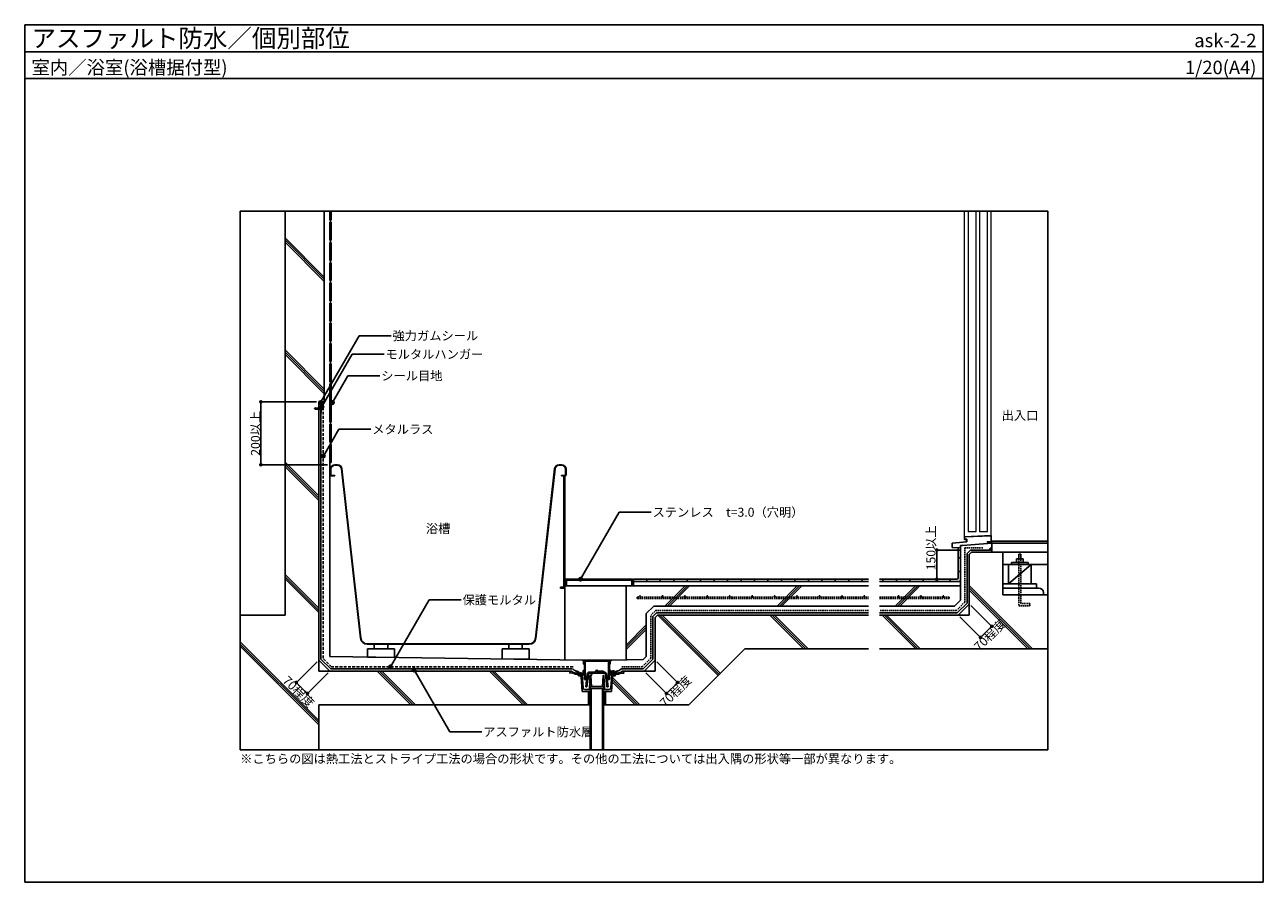
# Model space of a CAD drawing. Units: millimetres. Extents: x 0 to 5520, y 0 to 3820.
import ezdxf
from ezdxf.enums import TextEntityAlignment as Align

# ---------------------------------------------------------------- set-up
doc = ezdxf.new("R2010")
doc.units = ezdxf.units.MM
doc.linetypes.add('DASHED2', pattern=[9.525, 6.35, -3.175])
doc.layers.get('0').update_dxf_attribs({"plot": 0})
for name, color, linetype in [('BOUSUI', 1, 'Continuous'), ('HATCH', 9, 'Continuous'), ('KANAMONO', 4, 'Continuous'), ('KANAMONO_SCREW', 4, 'Continuous'), ('KUTAI', 3, 'Continuous'), ('MOJI', 7, 'Continuous'), ('SIAGE', 4, 'Continuous'), ('sunpo', 7, 'Continuous'), ('TENSEN', 4, 'DASHED2'), ('WAKU', 7, 'Continuous'), ('ZATU', 6, 'Continuous')]:
    doc.layers.add(name, color=color, linetype=linetype)
doc.styles.add('MSゴシック', font='txt')

# ---------------------------------------------------------------- blocks, each defined once
blk = doc.blocks.new('_DOT')
at = {"color": 0, "linetype": 'ByBlock'}
blk.add_line((-0.5, 0), (-1, 0), dxfattribs=at)
at = {"color": 0, "linetype": 'ByBlock', "const_width": 0.5}
blk.add_lwpolyline([(-0.25, 0, 1), (0.25, 0, 1)], format="xyb", close=True, dxfattribs=at)

msp = doc.modelspace()

# ---------------------------------------------------------------- hatches: boundary and pattern name
at = {"layer": 'MOJI'}
h = msp.add_hatch(color=256, dxfattribs=at)
edge = h.paths.add_edge_path()
edge.add_arc((1318.2, 2136.5), 8, 0, 360)
h = msp.add_hatch(color=256, dxfattribs=at)
edge = h.paths.add_edge_path()
edge.add_arc((1321.1, 2113.5), 8, 0, 360)
h = msp.add_hatch(color=256, dxfattribs=at)
edge = h.paths.add_edge_path()
edge.add_arc((1371.4, 2136.9), 8, 0, 360)
h = msp.add_hatch(color=256, dxfattribs=at)
edge = h.paths.add_edge_path()
edge.add_arc((1330.9, 1898.6), 8, 0, 360)
h = msp.add_hatch(color=256, dxfattribs=at)
edge = h.paths.add_edge_path()
edge.add_arc((2477.6, 1350.3), 8, 0, 360)
h = msp.add_hatch(color=256, dxfattribs=at)
edge = h.paths.add_edge_path()
edge.add_arc((1630.1, 959.6), 8, 0, 360)
h = msp.add_hatch(color=256, dxfattribs=at)
edge = h.paths.add_edge_path()
edge.add_arc((1735.1, 945.6), 8, 0, 360)

# ---------------------------------------------------------------- linework, layer by layer
for p, q in [((0, 3700), (5520, 3700)), ((4560, 2990), (960, 2990)), ((960, 2990), (960, 590)), ((4560, 590), (4560, 2990)), ((960, 590), (4560, 590))]:
    msp.add_line(p, q)
at = {"layer": 'BOUSUI'}
for p, q in [((1320, 2130), (1310, 2130)), ((1360, 2130), (1360, 2140)), ((1320, 2090), (1320, 993.6)), ((4215.9, 1480), (4200, 1464.1)), ((4200, 1464.1), (4200, 1243.6)), ((4310, 1480), (4215.9, 1480)), ((4200, 1243.6), (4156.4, 1200)), ((2800, 1184.1), (2815.9, 1200)), ((2800, 993.6), (2800, 1184.1)), ((2815.9, 1200), (3760, 1200)), ((4156.4, 1200), (3810, 1200)), ((1320, 993.6), (1363.6, 950)), ((2756.4, 950), (2800, 993.6)), ((1363.6, 950), (2439, 950)), ((2447.2, 945.7), (2448, 944.6)), ((2448, 944.6), (2458.2, 940.8)), ((2458.2, 940.8), (2462, 940.4)), ((2461, 930.5), (2462, 940.4)), ((2638, 940.4), (2641.8, 940.8)), ((2639, 930.5), (2638, 940.4)), ((2641.8, 940.8), (2652, 944.6)), ((2652, 944.6), (2652.8, 945.7)), ((2661, 950), (2756.4, 950))]:
    msp.add_line(p, q, dxfattribs=at)
for centre, radius, start, end in [((1341.8, 2134.9), 12.8, 156.7041, 202.7276), ((1381.4, 2135), 17.1, 163.0462, 196.9538), ((4310, 1480), 10, 90.0087, 180), ((2439, 940), 10, 34.9795, 90), ((2461, 930.5), 10, 354.2894, 84.2894), ((2639, 930.5), 10, 95.7106, 185.7106), ((2661, 940), 10, 90, 145.0205)]:
    msp.add_arc(centre, radius, start, end, dxfattribs=at)
at = {"layer": 'HATCH'}
for p, q in [((1335, 2696.2), (1160, 2871.2)), ((1335, 2686.2), (1160, 2861.2)), ((1335, 2676.2), (1160, 2851.2)), ((1335, 2196.2), (1160, 2371.2)), ((1335, 2186.2), (1160, 2361.2)), ((1335, 2176.2), (1160, 2351.2)), ((1310, 1721.2), (1160, 1871.2)), ((1310, 1711.2), (1160, 1861.2)), ((1310, 1701.2), (1160, 1851.2)), ((1310, 1221.2), (1160, 1371.2)), ((1310, 1211.2), (1160, 1361.2)), ((1310, 1201.2), (1160, 1351.2)), ((2943.4, 1320), (2853.4, 1230)), ((2953.4, 1320), (2863.4, 1230)), ((2963.4, 1320), (2873.4, 1230)), ((3443.4, 1320), (3353.4, 1230)), ((3453.4, 1320), (3363.4, 1230)), ((3463.4, 1320), (3373.4, 1230)), ((3969.7, 1319.7), (3880, 1230)), ((3979.9, 1319.9), (3890, 1230)), ((3990, 1320), (3900, 1230)), ((4491.2, 1040), (4210, 1321.2)), ((4481.2, 1040), (4210, 1311.2)), ((4471.2, 1040), (4210, 1301.2)), ((3090.6, 920.6), (2821.2, 1190)), ((3095.6, 925.6), (2831.2, 1190)), ((3100.6, 930.6), (2841.2, 1190)), ((3471.2, 1040), (3321.2, 1190)), ((3481.2, 1040), (3331.2, 1190)), ((3491.2, 1040), (3341.2, 1190)), ((3971.2, 1040), (3821.2, 1190)), ((3981.2, 1040), (3831.2, 1190)), ((3991.2, 1040), (3841.2, 1190)), ((2770, 1146.6), (2680, 1056.6)), ((2770, 1136.6), (2680, 1046.6)), ((2770, 1126.6), (2680, 1036.6)), ((1310, 721.2), (960, 1071.2)), ((1310, 711.2), (960, 1061.2)), ((1310, 701.2), (960, 1051.2)), ((1721.2, 790), (1571.2, 940)), ((1731.2, 790), (1581.2, 940)), ((1741.2, 790), (1591.2, 940)), ((2221.2, 790), (2071.2, 940)), ((2231.2, 790), (2081.2, 940)), ((2241.2, 790), (2091.2, 940)), ((2721.2, 790), (2618.4, 892.8)), ((2731.2, 790), (2619.1, 902.1)), ((2741.2, 790), (2619.8, 911.4))]:
    msp.add_line(p, q, dxfattribs=at)
at = {"layer": 'HATCH', "linetype": 'Continuous'}
for p, q in [((1310, 2137.4), (1312.6, 2140)), ((1310, 2132.9), (1317.1, 2140)), ((1316.8, 2130), (1310, 2136.8)), ((1312.3, 2130), (1310, 2132.3)), ((1321.3, 2130), (1311.3, 2140)), ((1311.6, 2130), (1321.6, 2140)), ((1325.8, 2130), (1315.8, 2140)), ((1316.1, 2130), (1326.1, 2140)), ((1329.8, 2130.4), (1320.3, 2140)), ((1320.6, 2130), (1329.7, 2139.2)), ((1329, 2135.7), (1324.8, 2140)), ((1325, 2130), (1329, 2134)), ((1329.8, 2139.4), (1329.2, 2140)), ((1329.5, 2130), (1329.9, 2130.3)), ((1360, 2138), (1362, 2140)), ((1360, 2133.5), (1364.5, 2138)), ((1364.6, 2131.6), (1360, 2136.2)), ((1361.7, 2130), (1360, 2131.7)), ((1364.3, 2136.4), (1360.7, 2140)), ((1361, 2130), (1364.3, 2133.4)), ((4303.7, 1480), (4300.5, 1483.2)), ((4301, 1480), (4310, 1489)), ((4301.1, 1484.6), (4305.4, 1488.9)), ((4308.2, 1480), (4302.1, 1486.1)), ((4310, 1482.7), (4304.4, 1488.3)), ((4305.5, 1480), (4310, 1484.5)), ((4310, 1487.2), (4307.5, 1489.7)), ((4310, 1480), (4310, 1480)), ((2461.3, 933.5), (2466.6, 938.8)), ((2461.8, 938.5), (2463.5, 940.2)), ((2470.6, 933.3), (2463.8, 940.1)), ((2629, 930.5), (2638, 939.6)), ((2638.4, 936.2), (2634.9, 939.6)), ((2464.8, 930.1), (2461.4, 933.6)), ((2469.8, 929.6), (2461.8, 937.7)), ((2462.7, 930.3), (2469, 936.6)), ((2466.8, 929.9), (2470.5, 933.7)), ((2470.8, 929.5), (2471, 929.7)), ((2631.4, 929.7), (2629.1, 932)), ((2635.4, 930.1), (2630.2, 935.4)), ((2638.9, 931.2), (2632.2, 937.9)), ((2632.9, 929.9), (2638.5, 935.5)), ((2637.9, 930.4), (2638.9, 931.4))]:
    msp.add_line(p, q, dxfattribs=at)
at = {"layer": 'KANAMONO', "lineweight": 5}
for p, q in [((4188, 1539), (4188, 2990)), ((4205.5, 2990), (4205.5, 1562)), ((4240.5, 1562), (4240.5, 2990)), ((4255.5, 2990), (4255.5, 1562)), ((4290.5, 1562), (4290.5, 2990)), ((4308, 1545), (4308, 2990)), ((4205.5, 1562), (4240.5, 1562)), ((4255.5, 1562), (4290.5, 1562)), ((4134, 1491), (4170, 1491))]:
    msp.add_line(p, q, dxfattribs=at)
at = {"layer": 'KANAMONO'}
for p, q in [((1320, 2090), (1320, 2130)), ((1320, 2130), (1330, 2130)), ((1330, 2129.2), (1320.8, 2129.2)), ((1320.8, 2129.2), (1320.8, 2090)), ((1320.8, 2102.8), (1332.3, 2116.5)), ((1333.7, 2116.5), (1320.8, 2101.2)), ((1328.7, 2120.1), (1329.4, 2120.8)), ((1332.3, 2116.5), (1328.7, 2120.1)), ((1329.4, 2120.8), (1333.7, 2116.5)), ((1330, 2130), (1330, 2129.2)), ((1320.8, 2090), (1320, 2090)), ((4133, 1511), (4198, 1517)), ((4133, 1491), (4133, 1511)), ((4134, 1491), (4133, 1491)), ((4199, 1516.1), (4134, 1510.1)), ((4134, 1510.1), (4134, 1491)), ((4188, 1539), (4308, 1545)), ((4188, 1527), (4188, 1539)), ((4198, 1527), (4188, 1527)), ((4307, 1543.9), (4189, 1538)), ((4189, 1538), (4189, 1528)), ((4189, 1528), (4199, 1528)), ((4198, 1517), (4198, 1527)), ((4199, 1528), (4199, 1516.1)), ((4290, 1515), (4290, 1516)), ((4290, 1516), (4307, 1516)), ((4308, 1515), (4290, 1515)), ((4307, 1516), (4307, 1543.9)), ((4308, 1545), (4308, 1515)), ((4450, 1441), (4420, 1441)), ((4420, 1441), (4420, 1425)), ((4430, 1441), (4430, 1461)), ((4430, 1461), (4440, 1461)), ((4440, 1461), (4440, 1441)), ((4450, 1425), (4450, 1441)), ((4472.5, 1425), (4397.5, 1425)), ((4397.5, 1425), (4397.5, 1415)), ((4397.5, 1415), (4472.5, 1415)), ((4420, 1425), (4450, 1425)), ((4472.5, 1415), (4472.5, 1425)), ((2431, 940), (2430, 932)), ((2430, 932), (2431, 940)), ((2431, 940), (2439, 940)), ((2493.8, 990), (2487, 990)), ((2487, 990), (2487, 986)), ((2487, 986), (2490.5, 986)), ((2493.2, 942.5), (2488.2, 942.5)), ((2488.2, 942.5), (2488.2, 929.5)), ((2490.5, 986), (2490.5, 972.4)), ((2490.5, 972.4), (2490.9, 972)), ((2490.9, 972), (2494.2, 972)), ((2493.2, 928.5), (2493.2, 942.5)), ((2493.8, 985.5), (2493.8, 990)), ((2497.8, 985.5), (2493.8, 985.5)), ((2606, 990), (2494, 990)), ((2494, 990), (2494, 985.5)), ((2494, 985.5), (2606, 985.5)), ((2494.2, 982.2), (2495, 983)), ((2494.2, 972), (2494.2, 983)), ((2494.2, 983), (2497.8, 983)), ((2494.2, 903), (2494.2, 983)), ((2494.2, 983), (2498, 983)), ((2494.2, 972), (2495, 972.6)), ((2494.2, 971.4), (2495, 972.1)), ((2495, 972.1), (2495, 983)), ((2497.8, 983), (2497.8, 985.5)), ((2498, 983), (2498, 903)), ((2499.2, 990), (2498.8, 985.5)), ((2530.4, 990), (2530.8, 985.5)), ((2534.5, 990), (2534.2, 985.5)), ((2545.5, 941.2), (2543, 936)), ((2578, 941), (2550, 941)), ((2554.6, 941), (2554.5, 941.2)), ((2565.4, 990), (2565.8, 985.5)), ((2569.6, 990), (2569.2, 985.5)), ((2600.8, 990), (2601.2, 985.5)), ((2605.8, 983), (2602, 983)), ((2602, 983), (2602, 903)), ((2602.2, 983), (2602.2, 985.5)), ((2602.2, 985.5), (2606.2, 985.5)), ((2605.8, 983), (2602.2, 983)), ((2605.8, 982.2), (2605, 983)), ((2605, 972.1), (2605, 983)), ((2605.8, 972), (2605, 972.6)), ((2605.8, 971.4), (2605, 972.1)), ((2605.8, 972), (2605.8, 983)), ((2605.8, 903), (2605.8, 983)), ((2609.1, 972), (2605.8, 972)), ((2605.8, 939.2), (2606.5, 940)), ((2605.8, 939.2), (2605.8, 933.8)), ((2605.8, 939.2), (2621.8, 939.2)), ((2606, 985.5), (2606, 990)), ((2606.2, 985.5), (2606.2, 990)), ((2606.2, 990), (2613, 990)), ((2606.5, 940), (2606.5, 933)), ((2606.5, 940), (2621.8, 940)), ((2606.8, 928.5), (2606.8, 942.5)), ((2606.8, 942.5), (2611.8, 942.5)), ((2609.5, 972.4), (2609.1, 972)), ((2613, 986), (2609.5, 986)), ((2609.5, 986), (2609.5, 972.4)), ((2611.8, 942.5), (2611.8, 929.5)), ((2613, 990), (2613, 986)), ((2627.2, 941.5), (2621.8, 941.5)), ((2621.8, 941.5), (2621.8, 931.5)), ((2669, 940), (2661, 940)), ((2670, 932), (2669, 940)), ((2439, 932.4), (2430, 932)), ((2455, 926.6), (2439, 932.4)), ((2441.6, 936.2), (2456, 931)), ((2463.6, 925.7), (2455, 926.6)), ((2456, 931), (2471, 929.5)), ((2467.2, 921.8), (2467.2, 922.1)), ((2474.9, 920), (2469.2, 920)), ((2471, 929.5), (2471.5, 924.5)), ((2471.5, 924.5), (2483.7, 924.5)), ((2488.2, 929.5), (2473, 929.5)), ((2473, 929.5), (2473, 924.5)), ((2473, 924.5), (2489.2, 924.5)), ((2474, 930.5), (2474, 929.5)), ((2474, 929.5), (2482, 929.5)), ((2475.5, 929.5), (2475.5, 918)), ((2475.5, 918), (2480.5, 918)), ((2475.5, 918), (2476, 917.5)), ((2476, 917.5), (2476, 929.5)), ((2476, 917.5), (2480, 917.5)), ((2477.5, 933.5), (2477, 933.5)), ((2477.5, 931.5), (2477.5, 933.5)), ((2478.5, 931.5), (2477.5, 931.5)), ((2478.5, 933.5), (2478.5, 931.5)), ((2479, 933.5), (2478.5, 933.5)), ((2485, 850), (2479.9, 915.4)), ((2480, 917.5), (2480, 929.5)), ((2480, 917.5), (2480.5, 918)), ((2480.5, 918), (2480.5, 929.5)), ((2482, 929.5), (2482, 930.5)), ((2483.7, 924.5), (2488.3, 865.4)), ((2498, 903), (2494.2, 903)), ((2498, 903), (2503.9, 903)), ((2506.9, 927.2), (2500, 871)), ((2505, 871), (2511.9, 926.6)), ((2519.1, 921), (2509.1, 904)), ((2543, 936), (2516.8, 936)), ((2516.8, 931), (2583.2, 931)), ((2516.8, 863.7), (2519.5, 920)), ((2524.1, 921), (2519.1, 921)), ((2520.5, 921), (2521.6, 921)), ((2522.6, 920.1), (2525.5, 872)), ((2529.1, 931), (2524.1, 921)), ((2550, 937), (2578, 937)), ((2557, 936), (2556.5, 937)), ((2583.2, 936), (2557, 936)), ((2577.4, 920.1), (2574.5, 872)), ((2579.5, 921), (2578.4, 921)), ((2583.2, 863.7), (2580.5, 920)), ((2588.1, 926.6), (2595, 871)), ((2600, 871), (2593.1, 927.2)), ((2602, 903), (2596.1, 903)), ((2602, 903), (2605.8, 903)), ((2605.8, 933.8), (2621.8, 933.8)), ((2605.8, 933.8), (2606.5, 933)), ((2606.5, 933), (2621.8, 933)), ((2611.8, 933), (2606.8, 928)), ((2615.2, 929.5), (2610.3, 924.5)), ((2627, 924.5), (2610.7, 924.5)), ((2616.3, 924.5), (2611.7, 865.4)), ((2611.8, 929.5), (2627, 929.5)), ((2615, 850), (2620.1, 915.4)), ((2628.5, 924.5), (2616.3, 924.5)), ((2621.8, 931.5), (2627.2, 931.5)), ((2625.1, 920), (2630.8, 920)), ((2627, 929.5), (2627, 924.5)), ((2629, 929.5), (2628.5, 924.5)), ((2644, 931), (2629, 929.5)), ((2632.8, 921.8), (2632.8, 922.1)), ((2636.4, 925.7), (2645, 926.6)), ((2658.4, 936.2), (2644, 931)), ((2645, 926.6), (2661, 932.4)), ((2659.9, 932), (2670, 932)), ((2661, 932.4), (2670, 932)), ((2520.2, 850), (2485, 850)), ((2496.3, 858), (2510.8, 858)), ((2500, 871), (2505, 871)), ((2512, 850), (2512, 790)), ((2517.5, 850), (2517.5, 790)), ((2519.5, 870), (2519.5, 865)), ((2520.6, 863), (2520.1, 847.4)), ((2520.1, 847.4), (2520.1, 590)), ((2521.7, 850.9), (2520.2, 850)), ((2525, 863), (2520.6, 863)), ((2578.5, 872), (2521.5, 872)), ((2521.5, 863), (2578.5, 863)), ((2522.1, 863), (2521.7, 850.9)), ((2525, 590), (2525, 863)), ((2575, 590), (2575, 863)), ((2575, 863), (2579.4, 863)), ((2577.9, 863), (2578.3, 850.9)), ((2578.3, 850.9), (2579.8, 850)), ((2579.4, 863), (2579.9, 847.4)), ((2579.8, 850), (2615, 850)), ((2579.9, 847.4), (2579.9, 590)), ((2580.5, 865), (2580.5, 870)), ((2582.5, 850), (2582.5, 790)), ((2588, 850), (2588, 790)), ((2603.7, 858), (2589.2, 858)), ((2595, 871), (2600, 871))]:
    msp.add_line(p, q, dxfattribs=at)
at = {"layer": 'KANAMONO', "linetype": 'DASHED2', "ltscale": 2}
for p, q in [((1330, 997.8), (1330, 2125)), ((1367.8, 960), (1330, 997.8)), ((2444.2, 960), (1367.8, 960))]:
    msp.add_line(p, q, dxfattribs=at)
at = {"layer": 'KANAMONO', "linetype": 'DASHED2'}
for p, q in [((4270, 1490), (4190, 1490)), ((4190, 1490), (4190, 1247.8)), ((4430, 1441), (4430, 1231)), ((4440, 1241), (4440, 1441)), ((4190, 1247.8), (4152.2, 1210)), ((4430, 1231), (4480, 1231)), ((4480, 1241), (4440, 1241)), ((4480, 1231), (4480, 1241)), ((2790, 1188.3), (2811.7, 1210)), ((2790, 997.8), (2790, 1188.3)), ((2811.7, 1210), (3760, 1210)), ((4152.2, 1210), (3810, 1210)), ((2752.2, 960), (2790, 997.8)), ((2661, 960), (2752.2, 960))]:
    msp.add_line(p, q, dxfattribs=at)
at = {"layer": 'KANAMONO'}
for centre, radius, start, end in [((2443, 940), 4, 180, 249.9589), ((2550, 939), 5, 25.7655, 154.2345), ((2550, 939), 2, 90, 270), ((2578, 939), 2, 270, 90), ((2621.3, 939), 6.5, 337.3801, 22.6199), ((2657, 940), 4, 290.0411, 360), ((2463.2, 921.7), 4, 5.7106, 84.2894), ((2469.2, 922), 2, 185.7106, 270), ((2477, 930.5), 3, 90, 180), ((2474.9, 915), 5, 4.4926, 90), ((2479, 930.5), 3, 0, 90), ((2489.2, 928.5), 4, 270, 0), ((2516.8, 926), 10, 90, 172.9835), ((2516.8, 926), 5, 90, 172.9835), ((2520.5, 920), 1, 90, 177.2737), ((2521.6, 920), 1, 3.5035, 90), ((2578.4, 920), 1, 90, 176.4965), ((2579.5, 920), 1, 2.7263, 90), ((2583.2, 926), 10, 7.0165, 90), ((2583.2, 926), 5, 7.0165, 90), ((2610.7, 928.5), 4, 180, 270), ((2625.1, 915), 5, 90, 175.5074), ((2621.3, 934), 6.5, 337.3801, 22.6199), ((2630.8, 922), 2, 270, 354.2894), ((2636.8, 921.7), 4, 95.7106, 174.2894), ((2496.3, 866), 8, 184.4926, 270), ((2510.8, 864), 6, 270, 357.2737), ((2521.5, 870), 2, 90, 180), ((2521.5, 865), 2, 180, 270), ((2578.5, 870), 2, 0, 90), ((2578.5, 865), 2, 270, 0), ((2589.2, 864), 6, 182.7263, 270), ((2603.7, 866), 8, 270, 355.5074)]:
    msp.add_arc(centre, radius, start, end, dxfattribs=at)
at = {"layer": 'KANAMONO_SCREW', "ltscale": 20}
for p, q in [((1294, 2111.6), (1291.1, 2110.4)), ((1294, 2108.4), (1291.1, 2109.6)), ((1293.4, 2111.3), (1294, 2109)), ((1294, 2112.5), (1295.1, 2113.1)), ((1294, 2110.8), (1294, 2112.5)), ((1308.1, 2110.2), (1294, 2110.8)), ((1308.1, 2109.8), (1294, 2109.2)), ((1294, 2109.2), (1294, 2107.5)), ((1294, 2107.5), (1295.1, 2106.9)), ((1294.8, 2110.8), (1295.2, 2109.2)), ((1305.2, 2112.6), (1295.1, 2113.1)), ((1305.2, 2107.4), (1295.1, 2106.9)), ((1296, 2110.7), (1296.4, 2109.3)), ((1297.3, 2110.7), (1297.6, 2109.3)), ((1298.6, 2110.6), (1298.9, 2109.4)), ((1299.8, 2110.6), (1300.1, 2109.4)), ((1301.1, 2110.5), (1301.3, 2109.5)), ((1302.4, 2110.5), (1302.6, 2109.5)), ((1303.6, 2110.4), (1303.8, 2109.6)), ((1304.9, 2110.4), (1305.1, 2109.7)), ((1305.2, 2112.4), (1305.2, 2112.6)), ((1308.1, 2112.3), (1305.2, 2112.4)), ((1308.1, 2107.7), (1305.2, 2107.6)), ((1305.2, 2107.6), (1305.2, 2107.4)), ((1305.4, 2112.4), (1305.4, 2112.6)), ((1307.9, 2112.5), (1305.4, 2112.6)), ((1305.4, 2107.6), (1305.4, 2107.4)), ((1307.9, 2107.5), (1305.4, 2107.4)), ((1306.1, 2110.3), (1306.3, 2109.7)), ((1307.4, 2110.2), (1307.5, 2109.8)), ((1307.9, 2112.3), (1307.9, 2112.5)), ((1307.9, 2107.7), (1307.9, 2107.5)), ((1320, 2112.5), (1308.1, 2112.5)), ((1308.1, 2112.3), (1308.1, 2112.5)), ((1308.1, 2110.2), (1308.1, 2109.8)), ((1308.1, 2107.7), (1308.1, 2107.5)), ((1320, 2107.5), (1308.1, 2107.5)), ((1309.8, 2112.5), (1309.8, 2107.5)), ((1312.3, 2112.5), (1312.3, 2107.5)), ((1320.8, 2114.6), (1320.8, 2113.3)), ((1320.8, 2114.6), (1322.5, 2114.6)), ((1320.8, 2113.3), (1320.8, 2106.7)), ((1320.8, 2106.7), (1320.8, 2105.4)), ((1322.5, 2105.4), (1320.8, 2105.4)), ((1322.5, 2114.6), (1322.5, 2105.4)), ((1322.9, 2113.5), (1322.5, 2113.5)), ((1322.5, 2106.5), (1322.9, 2106.5)), ((1322.9, 2106.5), (1322.9, 2113.5)), ((1322.9, 2113.5), (1323.1, 2112.5)), ((1323.1, 2107.5), (1322.9, 2106.5)), ((1323.1, 2107.5), (1323.1, 2112.5))]:
    msp.add_line(p, q, dxfattribs=at)
for centre, radius, start, end in [((1291.2, 2110), 0.417, 112.5, 247.5), ((1320, 2113.3), 0.833, 270, 0), ((1320, 2106.7), 0.833, 0, 90)]:
    msp.add_arc(centre, radius, start, end, dxfattribs=at)
at = {"layer": 'KUTAI'}
for p, q in [((1160, 1190), (1160, 2990)), ((1335, 2140), (1335, 2990)), ((1310, 940), (1310, 2140)), ((1310, 2140), (1335, 2140)), ((1360, 1870), (1360, 1005)), ((4180, 1500), (4170, 1500)), ((4170, 1500), (4170, 1256.1)), ((4180, 1500), (4310, 1510)), ((4310, 1470), (4310, 1520)), ((4310, 1520), (4560, 1520)), ((4310, 1510), (4560, 1510)), ((4220, 1470), (4210, 1460)), ((4210, 1190), (4210, 1460)), ((4220, 1470), (4360, 1470)), ((4310, 1470), (4560, 1470)), ((4360, 1470), (4360, 1280)), ((4385, 1470), (4360, 1470)), ((4360, 1415), (4560, 1415)), ((4385, 1330), (4485, 1415)), ((4485, 1415), (4385, 1415)), ((4385, 1415), (4385, 1330)), ((4485, 1330), (4485, 1415)), ((4360, 1310), (4360, 1330)), ((4360, 1330), (4510, 1330)), ((4385, 1330), (4485, 1330)), ((4510, 1330), (4510, 1310)), ((2680, 990.9), (2680, 1320)), ((3760, 1320), (2680, 1320)), ((4170, 1320), (3810, 1320)), ((4520, 1310), (4360, 1310)), ((4510, 1310), (4360, 1310)), ((4360, 1280), (4560, 1280)), ((4540, 1280), (4540, 1290)), ((2770, 1196.6), (2803.4, 1230)), ((2803.4, 1230), (3760, 1230)), ((4143.9, 1230), (3810, 1230)), ((4170, 1256.1), (4143.9, 1230)), ((4160.5, 1190), (4210, 1239.5)), ((960, 1190), (1160, 1190)), ((2770, 1006.1), (2770, 1196.6)), ((2820, 1190), (2810, 1180)), ((2810, 940), (2810, 1180)), ((2820, 1190), (3760, 1190)), ((3810, 1190), (4210, 1190)), ((1617.5, 1060), (1557.5, 1060)), ((1557.5, 1060), (1557.5, 1040)), ((1617.5, 1040), (1617.5, 1060)), ((2157.5, 1040), (2157.5, 1060)), ((2157.5, 1060), (2217.5, 1060)), ((2217.5, 1060), (2217.5, 1040)), ((2487, 990), (1360, 1005)), ((1647.5, 1040), (1527.5, 1040)), ((1527.5, 1040), (1527.5, 1002.8)), ((1527.5, 1002.8), (1647.5, 1001.2)), ((1557.5, 1040), (1617.5, 1040)), ((1647.5, 1001.2), (1647.5, 1040)), ((2127.5, 994.8), (2127.5, 1040)), ((2127.5, 1040), (2247.5, 1040)), ((2247.5, 993.2), (2127.5, 994.8)), ((2217.5, 1040), (2157.5, 1040)), ((2247.5, 1040), (2247.5, 993.2)), ((2755.8, 991.9), (2770, 1006.1)), ((2960, 790), (3210, 1040)), ((3210, 1040), (3760, 1040)), ((3810, 1040), (4560, 1040)), ((1359.5, 940), (1310, 989.5)), ((1310, 940), (2431, 940)), ((2613, 990), (2755.8, 991.9)), ((2669, 940), (2810, 940)), ((2760.5, 940), (2810, 989.5)), ((1310, 590), (1310, 790)), ((1310, 790), (2517.5, 790)), ((2582.5, 790), (2960, 790))]:
    msp.add_line(p, q, dxfattribs=at)
msp.add_arc((4520, 1290), 20, 0, 90, dxfattribs=at)
at = {"layer": 'MOJI'}
for p, q in [((1490.3, 2434.5), (1318.2, 2136.5)), ((1633, 2434.5), (1490.3, 2434.5)), ((1458.8, 2352), (1321.1, 2113.5)), ((1601.5, 2352), (1458.8, 2352)), ((1440.2, 2256.1), (1371.4, 2136.9)), ((1583, 2256.1), (1440.2, 2256.1)), ((1399.8, 2017.8), (1330.9, 1898.6)), ((1542.5, 2017.8), (1399.8, 2017.8)), ((2649.7, 1648.3), (2477.6, 1350.3)), ((2792.5, 1648.3), (2649.7, 1648.3)), ((1802.2, 1257.6), (1630.1, 959.6)), ((1945, 1257.6), (1802.2, 1257.6)), ((1894.3, 669.7), (1735.1, 945.6)), ((2037.1, 669.7), (1894.3, 669.7))]:
    msp.add_line(p, q, dxfattribs=at)
for centre in [(1318.2, 2136.5), (1321.1, 2113.5), (1371.4, 2136.9), (1330.9, 1898.6), (2477.6, 1350.3), (1630.1, 959.6), (1735.1, 945.6)]:
    msp.add_circle(centre, 8, dxfattribs=at)
at = {"layer": 'SIAGE'}
for p, q in [((1360, 2990), (1360, 2950)), ((1365, 2950), (1365, 2990)), ((1360, 2950), (1365, 2950)), ((1365, 2940), (1360, 2940)), ((1360, 2940), (1360, 2860)), ((1362.5, 2940), (1362.5, 2950)), ((1365, 2860), (1365, 2940)), ((1360, 2860), (1365, 2860)), ((1365, 2850), (1360, 2850)), ((1360, 2850), (1360, 2770)), ((1362.5, 2850), (1362.5, 2860)), ((1365, 2770), (1365, 2850)), ((1360, 2770), (1365, 2770)), ((1365, 2760), (1360, 2760)), ((1360, 2760), (1360, 2680)), ((1362.5, 2760), (1362.5, 2770)), ((1365, 2680), (1365, 2760)), ((1360, 2680), (1365, 2680)), ((1365, 2670), (1360, 2670)), ((1360, 2670), (1360, 2590)), ((1362.5, 2670), (1362.5, 2680)), ((1365, 2590), (1365, 2670)), ((1360, 2590), (1365, 2590)), ((1365, 2580), (1360, 2580)), ((1360, 2580), (1360, 2500)), ((1362.5, 2580), (1362.5, 2590)), ((1365, 2500), (1365, 2580)), ((1360, 2500), (1365, 2500)), ((1365, 2490), (1360, 2490)), ((1360, 2490), (1360, 2410)), ((1362.5, 2490), (1362.5, 2500)), ((1365, 2410), (1365, 2490)), ((1360, 2410), (1365, 2410)), ((1365, 2400), (1360, 2400)), ((1360, 2400), (1360, 2320)), ((1362.5, 2400), (1362.5, 2410)), ((1365, 2320), (1365, 2400)), ((1360, 2320), (1365, 2320)), ((1362.5, 2310), (1362.5, 2320)), ((1365, 2310), (1360, 2310)), ((1360, 2310), (1360, 2230)), ((1365, 2230), (1365, 2310)), ((1360, 2230), (1365, 2230)), ((1365, 2220), (1360, 2220)), ((1360, 2220), (1360, 2140)), ((1362.5, 2220), (1362.5, 2230)), ((1365, 2140), (1365, 2220)), ((1360, 2140), (1365, 2140)), ((1365, 2130), (1360, 2130)), ((1360, 2130), (1360, 2050)), ((1365, 2050), (1365, 2130)), ((1360, 2050), (1365, 2050)), ((1362.5, 2040), (1362.5, 2050)), ((1365, 2040), (1360, 2040)), ((1360, 2040), (1360, 1960)), ((1365, 1960), (1365, 2040)), ((1360, 1960), (1365, 1960)), ((1365, 1950), (1360, 1950)), ((1360, 1950), (1360, 1870)), ((1362.5, 1950), (1362.5, 1960)), ((1365, 1870), (1365, 1950)), ((1360, 1870), (1365, 1870)), ((4160, 1355), (4160, 1491)), ((4170, 1345), (4170, 1491)), ((4170, 1445), (4160, 1445)), ((4170, 1385), (4160, 1385)), ((2412, 1350), (2410, 1348)), ((2410, 1348), (2410, 1320)), ((2708, 1350), (2412, 1350)), ((2414, 1320), (2414, 1346)), ((2414, 1346), (2706, 1346)), ((2706, 1346), (2706, 1320)), ((2710, 1348), (2708, 1350)), ((2710, 1320), (2710, 1348)), ((2712.5, 1320), (2712.5, 1350)), ((2712.5, 1350), (3760, 1350)), ((2712.5, 1340), (3760, 1340)), ((2772.5, 1340), (2772.5, 1350)), ((2832.5, 1340), (2832.5, 1350)), ((2892.5, 1340), (2892.5, 1350)), ((2952.5, 1340), (2952.5, 1350)), ((3012.5, 1340), (3012.5, 1350)), ((3072.5, 1340), (3072.5, 1350)), ((3132.5, 1340), (3132.5, 1350)), ((3192.5, 1340), (3192.5, 1350)), ((3252.5, 1340), (3252.5, 1350)), ((3312.5, 1340), (3312.5, 1350)), ((3372.5, 1340), (3372.5, 1350)), ((3432.5, 1340), (3432.5, 1350)), ((3492.5, 1340), (3492.5, 1350)), ((3552.5, 1340), (3552.5, 1350)), ((3612.5, 1340), (3612.5, 1350)), ((3672.5, 1340), (3672.5, 1350)), ((3732.5, 1340), (3732.5, 1350)), ((3810, 1350), (4155, 1350)), ((3810, 1340), (4165, 1340)), ((3825, 1340), (3825, 1350)), ((3885, 1340), (3885, 1350)), ((3945, 1340), (3945, 1350)), ((4005, 1340), (4005, 1350)), ((4065, 1340), (4065, 1350)), ((4125, 1340), (4125, 1350)), ((2410, 1320), (2414, 1320)), ((2414, 1320), (2706, 1320)), ((2706, 1320), (2710, 1320))]:
    msp.add_line(p, q, dxfattribs=at)
for centre in [(4155, 1355), (4165, 1345)]:
    msp.add_arc(centre, 5, 270, 0, dxfattribs=at)
at = {"layer": 'sunpo', "ltscale": 0.5}
for p, q in [((1300, 2140), (1052.3, 2140)), ((1052.3, 1876), (1052.3, 2124)), ((1350, 1860), (1052.3, 1860)), ((4169.4, 1480), (4065, 1480)), ((4065, 1366), (4065, 1464)), ((4145, 1350), (4065, 1350))]:
    msp.add_line(p, q, dxfattribs=at)
at = {"layer": 'sunpo'}
for p, q in [((4217.1, 1232.4), (4309.6, 1139.9)), ((4167.6, 1182.9), (4260.1, 1090.4)), ((4271.4, 1101.7), (4298.3, 1128.6)), ((1302.9, 982.4), (1210.4, 889.9)), ((2817.1, 982.4), (2909.6, 889.9)), ((1352.4, 932.9), (1259.9, 840.4)), ((2767.6, 932.9), (2860.1, 840.4)), ((1221.7, 878.6), (1248.6, 851.7)), ((2871.4, 851.7), (2898.3, 878.6))]:
    msp.add_line(p, q, dxfattribs=at)
at = {"layer": 'TENSEN', "linetype": 'DASHED2'}
for p, q in [((2730, 1270), (3760, 1270)), ((2730, 1270), (2730, 1264)), ((3810, 1270), (4120, 1270)), ((4120, 1270), (4120, 1264)), ((2730, 1264), (3760, 1264)), ((3810, 1264), (4120, 1264))]:
    msp.add_line(p, q, dxfattribs=at)
for centre in [(2743.1, 1273), (2843.1, 1273), (2943.1, 1273), (3043.1, 1273), (3143.1, 1273), (3243.1, 1273), (3343.1, 1273), (3443.1, 1273), (3543.1, 1273), (3643.1, 1273), (3743.1, 1273), (3895, 1273), (3995, 1273), (4095, 1273)]:
    msp.add_circle(centre, 3, dxfattribs=at)
at = {"layer": 'WAKU'}
for p, q in [((5520, 3820), (0, 3820)), ((0, 3820), (0, 0)), ((0, 3580), (0, 3820)), ((0, 3820), (5520, 3820)), ((5520, 0), (5520, 3820)), ((5520, 3820), (5520, 3580)), ((5520, 3580), (0, 3580)), ((0, 0), (5520, 0))]:
    msp.add_line(p, q, dxfattribs=at)
at = {"layer": 'ZATU'}
for p, q in [((1362.5, 1815), (1362.5, 1840)), ((1364.5, 1840), (1364.5, 1815)), ((1382.5, 1860), (1393.4, 1860)), ((1393.4, 1858), (1382.5, 1858)), ((1496.5, 1086.6), (1411.3, 1842)), ((1413.3, 1842.2), (1498.5, 1086.9)), ((2276.5, 1086.9), (2361.7, 1842.2)), ((2363.7, 1842), (2278.5, 1086.6)), ((2381.6, 1860), (2392.5, 1860)), ((2392.5, 1858), (2381.6, 1858)), ((2410.5, 1815), (2410.5, 1840)), ((2412.5, 1840), (2412.5, 1815)), ((1367.5, 1812), (1382.5, 1812)), ((1382.5, 1810), (1367.5, 1810)), ((1382.5, 1812), (1382.5, 1810)), ((2392.5, 1810), (2392.5, 1812)), ((2392.5, 1812), (2407.5, 1812)), ((2407.5, 1810), (2392.5, 1810)), ((2402.5, 1315), (2402.5, 1810)), ((2402.5, 1810), (2407.5, 1810)), ((2407.5, 1810), (2407.5, 1310)), ((2387.5, 1315), (2402.5, 1315)), ((2387.5, 1310), (2387.5, 1315)), ((2407.5, 1310), (2387.5, 1310)), ((2407.5, 1310), (2407.5, 991.1)), ((1526.3, 1062), (2248.7, 1062)), ((2248.7, 1060), (1526.3, 1060))]:
    msp.add_line(p, q, dxfattribs=at)
for centre, radius, start, end in [((1382.5, 1840), 20, 90, 180), ((1382.5, 1840), 18, 90, 180), ((1393.4, 1840), 20, 6.4347, 90), ((1393.4, 1840), 18, 6.4347, 90), ((2381.6, 1840), 20, 90, 173.5653), ((2381.6, 1840), 18, 90, 173.5653), ((2392.5, 1840), 20, 360, 90), ((2392.5, 1840), 18, 0, 90), ((1367.5, 1815), 5, 180, 270), ((1367.5, 1815), 3, 180, 270), ((2407.5, 1815), 5, 270, 360), ((2407.5, 1815), 3, 270, 0), ((1526.3, 1090), 30, 186.4347, 270), ((1526.3, 1090), 28, 186.4347, 270), ((2248.7, 1090), 28, 270, 353.5653), ((2248.7, 1090), 30, 270, 353.5653)]:
    msp.add_arc(centre, radius, start, end, dxfattribs=at)

# ---------------------------------------------------------------- block references
at = {"layer": 'sunpo', "ltscale": 0.5, "xscale": 16, "yscale": 16, "zscale": 16}
for p, rotation in [((1052.3, 2140), 90), ((1052.3, 1860), 270), ((4065, 1480), 90), ((4065, 1350), 270)]:
    msp.add_blockref('_DOT', p, dxfattribs=dict(at, rotation=rotation))
at = {"layer": 'sunpo', "xscale": 16, "yscale": 16, "zscale": 16}
for p, rotation in [((4260.1, 1090.4), 225), ((4309.6, 1139.9), 45), ((1210.4, 889.9), 135), ((2909.6, 889.9), 45), ((1259.9, 840.4), 315), ((2860.1, 840.4), 225)]:
    msp.add_blockref('_DOT', p, dxfattribs=dict(at, rotation=rotation))

# ---------------------------------------------------------------- texts
at = {"layer": 'MOJI', "style": 'MSゴシック'}
for s, p in [('強力ガムシール', (1639, 2434.5)), ('モルタルハンガー', (1607.5, 2352)), ('シール目地', (1589, 2256.1)), ('メタルラス', (1548.5, 2017.8)), ('ステンレス\u3000t=3.0（穴明）', (2798.5, 1648.3)), ('保護モルタル', (1951, 1257.6)), ('アスファルト防水層', (2043.1, 669.7)), ('※こちらの図は熱工法とストライプ工法の場合の形状です。その他の工法については出入隅の形状等一部が異なります。', (960, 550))]:
    msp.add_text(s, height=40, dxfattribs=at).set_placement(p, align=Align.MIDDLE_LEFT)
for s, p in [('出入口', (4354.3, 2059.6)), ('浴槽', (1787.9, 1555.5))]:
    msp.add_text(s, height=40, dxfattribs=at).set_placement(p)
at = {"layer": 'sunpo', "ltscale": 0.5, "char_height": 40, "attachment_point": 5, "rotation": 90, "style": 'MSゴシック'}
for s, insert in [('\\A1;200以上', (1028.2, 2000)), ('\\A1;150以上', (4039, 1489.7))]:
    msp.add_mtext(s, dxfattribs=dict(at, insert=insert))
at = {"layer": 'sunpo', "char_height": 40, "attachment_point": 5, "style": 'MSゴシック'}
for insert, rotation in [((4300.9, 1100.4), 45), ((1220.4, 849.1), 315), ((2900.9, 850.4), 45)]:
    msp.add_mtext('\\A1;70程度', dxfattribs=dict(at, insert=insert, rotation=rotation))
at = {"layer": 'WAKU', "style": 'MSゴシック'}
for s, height, p in [('アスファルト防水／個別部位', 80, (30, 3720)), ('室内／浴室(浴槽据付型)', 60, (30, 3600))]:
    msp.add_text(s, height=height, dxfattribs=at).set_placement(p)
for s, p in [('ask-2-2', (5490, 3720)), ('1/20(A4)', (5490, 3600))]:
    msp.add_text(s, height=60, dxfattribs=at).set_placement(p, align=Align.RIGHT)

doc.saveas('drawing.dxf')
